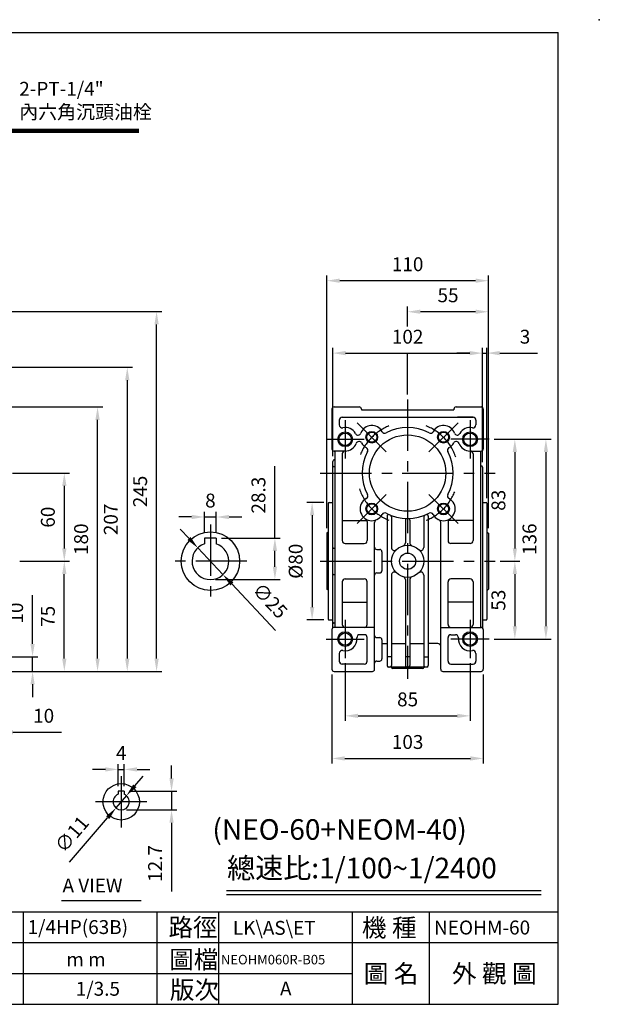
# Model space of a CAD drawing. Extents: x 0 to 938, y 0 to 682.
# Drawn here: x 544 to 938, y 12 to 682 of the extents above; entities that cross this region are included whole.
import ezdxf

# ---------------------------------------------------------------- set-up
doc = ezdxf.new("R2010")
doc.units = 0
doc.header["$LTSCALE"] = 1.1
doc.linetypes.add('CENTER', pattern=[50.8, 31.75, -6.35, 6.35, -6.35])
doc.layers.get('Defpoints').update_dxf_attribs({"linetype": 'CONTINUOUS'})
for name, color, linetype in [('BORDER', 5, 'CONTINUOUS'), ('CENTER', 6, 'CENTER'), ('DIM', 3, 'CONTINUOUS'), ('HACHURE', 1, 'CONTINUOUS'), ('MAIN', 7, 'CONTINUOUS')]:
    doc.layers.add(name, color=color, linetype=linetype)
doc.styles.add('CHINA', font='romanc.shx', dxfattribs={"bigfont": 'china.shx'})
doc.dimstyles.new('CHINA', dxfattribs={"dimtxt": 2.7, "dimasz": 2.3, "dimexe": 1.5, "dimexo": 1.5, "dimgap": 1.5, "dimtad": 1, "dimdec": 4, "dimlfac": -1, "dimzin": 9, "dimdsep": 46, "dimtxsty": 'CHINA', "dimcen": 0, "dimclrd": 256, "dimclre": 256, "dimclrt": 256, "dimadec": 0, "dimazin": 0, "dimtfac": 1, "dimtdec": 3, "dimtofl": 0, "dimtmove": 0, "dimatfit": 3, "dimfxl": 0, "dimtolj": 1, "dimtzin": 9, "dimarcsym": 0})

# ---------------------------------------------------------------- blocks, each defined once
blk = doc.blocks.new('*D3')
at = {"layer": 'Defpoints', "color": 0}
for p in [(518.59, 248.86), (528.59, 238.86), (552.27, 238.86)]:
    blk.add_point(p, dxfattribs=at)
at = {"layer": 'DIM'}
for p, q in [((552.27, 257.61), (552.27, 290.81)), ((522.09, 248.86), (555.77, 248.86)), ((552.27, 238.86), (552.27, 248.86)), ((532.09, 238.86), (555.77, 238.86)), ((552.27, 230.11), (552.27, 221.36))]:
    blk.add_line(p, q, dxfattribs=at)
for points in [[(550.82, 257.61), (553.73, 257.61), (552.27, 248.86)], [(550.82, 230.11), (553.73, 230.11), (552.27, 238.86)]]:
    blk.add_solid(points, dxfattribs=at)
at = {"layer": 'DIM', "insert": (542.3, 278.59), "char_height": 9.45, "attachment_point": 5, "rotation": 90, "style": 'CHINA'}
blk.add_mtext('10', dxfattribs=at)
blk = doc.blocks.new('*D4')
at = {"layer": 'Defpoints', "color": 0}
for p in [(540.09, 313.86), (573.88, 313.86), (528.59, 238.86)]:
    blk.add_point(p, dxfattribs=at)
at = {"layer": 'DIM'}
for p, q in [((543.59, 313.86), (577.38, 313.86)), ((573.88, 247.61), (573.88, 305.11)), ((532.09, 238.86), (577.38, 238.86))]:
    blk.add_line(p, q, dxfattribs=at)
for points in [[(572.42, 305.11), (575.34, 305.11), (573.88, 313.86)], [(572.42, 247.61), (575.34, 247.61), (573.88, 238.86)]]:
    blk.add_solid(points, dxfattribs=at)
at = {"layer": 'DIM', "insert": (563.91, 276.36), "char_height": 9.45, "attachment_point": 5, "rotation": 90, "style": 'CHINA'}
blk.add_mtext('75', dxfattribs=at)
blk = doc.blocks.new('*D5')
at = {"layer": 'Defpoints', "color": 0}
for p in [(535.09, 373.86), (540.09, 313.86), (573.88, 313.86)]:
    blk.add_point(p, dxfattribs=at)
at = {"layer": 'DIM'}
for p, q in [((538.59, 373.86), (577.38, 373.86)), ((573.88, 365.11), (573.88, 322.61)), ((543.59, 313.86), (577.38, 313.86))]:
    blk.add_line(p, q, dxfattribs=at)
for points in [[(572.42, 365.11), (575.34, 365.11), (573.88, 373.86)], [(572.42, 322.61), (575.34, 322.61), (573.88, 313.86)]]:
    blk.add_solid(points, dxfattribs=at)
at = {"layer": 'DIM', "insert": (563.91, 343.86), "char_height": 9.45, "attachment_point": 5, "rotation": 90, "style": 'CHINA'}
blk.add_mtext('60', dxfattribs=at)
blk = doc.blocks.new('*D6')
at = {"layer": 'Defpoints', "color": 0}
for p in [(528.59, 418.86), (596.5, 418.86), (528.59, 238.86)]:
    blk.add_point(p, dxfattribs=at)
at = {"layer": 'DIM'}
for p, q in [((532.09, 418.86), (600, 418.86)), ((596.5, 247.61), (596.5, 410.11)), ((532.09, 238.86), (600, 238.86))]:
    blk.add_line(p, q, dxfattribs=at)
for points in [[(595.04, 410.11), (597.96, 410.11), (596.5, 418.86)], [(595.04, 247.61), (597.96, 247.61), (596.5, 238.86)]]:
    blk.add_solid(points, dxfattribs=at)
at = {"layer": 'DIM', "insert": (586.53, 328.86), "char_height": 9.45, "attachment_point": 5, "rotation": 90, "style": 'CHINA'}
blk.add_mtext('180', dxfattribs=at)
blk = doc.blocks.new('*D7')
at = {"layer": 'Defpoints', "color": 0}
for p in [(367.09, 445.86), (528.59, 238.86), (616.72, 238.86)]:
    blk.add_point(p, dxfattribs=at)
at = {"layer": 'DIM'}
for p, q in [((370.59, 445.86), (620.22, 445.86)), ((616.72, 437.11), (616.72, 247.61)), ((532.09, 238.86), (620.22, 238.86))]:
    blk.add_line(p, q, dxfattribs=at)
for points in [[(615.26, 437.11), (618.18, 437.11), (616.72, 445.86)], [(615.26, 247.61), (618.18, 247.61), (616.72, 238.86)]]:
    blk.add_solid(points, dxfattribs=at)
at = {"layer": 'DIM', "insert": (606.75, 342.36), "char_height": 9.45, "attachment_point": 5, "rotation": 90, "style": 'CHINA'}
blk.add_mtext('207', dxfattribs=at)
blk = doc.blocks.new('*D8')
at = {"layer": 'Defpoints', "color": 0}
for p in [(863.04, 396.86), (867.04, 313.86), (880.52, 313.86)]:
    blk.add_point(p, dxfattribs=at)
at = {"layer": 'DIM'}
for p, q in [((866.54, 396.86), (884.02, 396.86)), ((880.52, 388.11), (880.52, 322.61)), ((870.54, 313.86), (884.02, 313.86))]:
    blk.add_line(p, q, dxfattribs=at)
for points in [[(879.06, 388.11), (881.98, 388.11), (880.52, 396.86)], [(879.06, 322.61), (881.98, 322.61), (880.52, 313.86)]]:
    blk.add_solid(points, dxfattribs=at)
at = {"layer": 'DIM', "insert": (870.55, 355.36), "char_height": 9.45, "attachment_point": 5, "rotation": 90, "style": 'CHINA'}
blk.add_mtext('83', dxfattribs=at)
blk = doc.blocks.new('*D9')
at = {"layer": 'Defpoints', "color": 0}
for p in [(867.04, 313.86), (863.04, 260.86), (880.52, 260.86)]:
    blk.add_point(p, dxfattribs=at)
at = {"layer": 'DIM'}
for p, q in [((870.54, 313.86), (884.02, 313.86)), ((880.52, 305.11), (880.52, 269.61)), ((866.54, 260.86), (884.02, 260.86))]:
    blk.add_line(p, q, dxfattribs=at)
for points in [[(879.06, 305.11), (881.98, 305.11), (880.52, 313.86)], [(879.06, 269.61), (881.98, 269.61), (880.52, 260.86)]]:
    blk.add_solid(points, dxfattribs=at)
at = {"layer": 'DIM', "insert": (870.55, 287.36), "char_height": 9.45, "attachment_point": 5, "rotation": 90, "style": 'CHINA'}
blk.add_mtext('53', dxfattribs=at)
blk = doc.blocks.new('*D10')
at = {"layer": 'Defpoints', "color": 0}
for p in [(863.04, 396.86), (863.04, 260.86), (901.66, 260.86)]:
    blk.add_point(p, dxfattribs=at)
at = {"layer": 'DIM'}
for p, q in [((866.54, 396.86), (905.16, 396.86)), ((901.66, 388.11), (901.66, 269.61)), ((866.54, 260.86), (905.16, 260.86))]:
    blk.add_line(p, q, dxfattribs=at)
for points in [[(900.21, 388.11), (903.12, 388.11), (901.66, 396.86)], [(900.21, 269.61), (903.12, 269.61), (901.66, 260.86)]]:
    blk.add_solid(points, dxfattribs=at)
at = {"layer": 'DIM', "insert": (891.69, 328.86), "char_height": 9.45, "attachment_point": 5, "rotation": 90, "style": 'CHINA'}
blk.add_mtext('136', dxfattribs=at)
blk = doc.blocks.new('*D11')
at = {"layer": 'Defpoints', "color": 0}
for p in [(754.04, 353.86), (742.53, 273.86), (754.04, 273.86)]:
    blk.add_point(p, dxfattribs=at)
at = {"layer": 'DIM'}
for p, q in [((750.54, 353.86), (739.03, 353.86)), ((742.53, 345.11), (742.53, 282.61)), ((750.54, 273.86), (739.03, 273.86))]:
    blk.add_line(p, q, dxfattribs=at)
for points in [[(741.08, 345.11), (743.99, 345.11), (742.53, 353.86)], [(741.08, 282.61), (743.99, 282.61), (742.53, 273.86)]]:
    blk.add_solid(points, dxfattribs=at)
at = {"layer": 'DIM', "insert": (732.56, 313.86), "char_height": 9.45, "attachment_point": 5, "rotation": 90, "style": 'CHINA'}
blk.add_mtext('%%C80', dxfattribs=at)
blk = doc.blocks.new('*D12')
at = {"layer": 'Defpoints', "color": 0}
for p in [(677.3, 343.98), (669.3, 329.66), (677.3, 329.66)]:
    blk.add_point(p, dxfattribs=at)
at = {"layer": 'DIM'}
for p, q in [((660.55, 343.98), (651.8, 343.98)), ((669.3, 333.16), (669.3, 347.48)), ((669.3, 343.98), (677.3, 343.98)), ((677.3, 333.16), (677.3, 347.48)), ((686.05, 343.98), (694.8, 343.98))]:
    blk.add_line(p, q, dxfattribs=at)
for points in [[(660.55, 345.44), (660.55, 342.52), (669.3, 343.98)], [(686.05, 345.44), (686.05, 342.52), (677.3, 343.98)]]:
    blk.add_solid(points, dxfattribs=at)
at = {"layer": 'DIM', "insert": (673.3, 353.95), "char_height": 9.45, "attachment_point": 5, "style": 'CHINA'}
blk.add_mtext('8', dxfattribs=at)
blk = doc.blocks.new('*D13')
at = {"layer": 'Defpoints', "color": 0}
for p in [(677.3, 329.66), (673.3, 301.36), (717.21, 301.36)]:
    blk.add_point(p, dxfattribs=at)
at = {"layer": 'DIM'}
for p, q in [((717.21, 329.66), (717.21, 378.49)), ((680.8, 329.66), (720.71, 329.66)), ((717.21, 310.11), (717.21, 320.91)), ((676.8, 301.36), (720.71, 301.36))]:
    blk.add_line(p, q, dxfattribs=at)
for points in [[(715.75, 320.91), (718.66, 320.91), (717.21, 329.66)], [(715.75, 310.11), (718.66, 310.11), (717.21, 301.36)]]:
    blk.add_solid(points, dxfattribs=at)
at = {"layer": 'DIM', "insert": (707.23, 358.84), "char_height": 9.45, "attachment_point": 5, "rotation": 90, "style": 'CHINA'}
blk.add_mtext('28.3', dxfattribs=at)
blk = doc.blocks.new('*D14')
at = {"layer": 'Defpoints', "color": 0}
for p in [(664.74, 322.96), (681.87, 304.76)]:
    blk.add_point(p, dxfattribs=at)
at = {"layer": 'DIM'}
for p, q in [((658.74, 329.33), (652.74, 335.71)), ((664.74, 322.96), (681.87, 304.76)), ((717.72, 266.68), (687.87, 298.39))]:
    blk.add_line(p, q, dxfattribs=at)
for points in [[(659.8, 330.33), (657.68, 328.33), (664.74, 322.96)], [(688.93, 299.39), (686.81, 297.39), (681.87, 304.76)]]:
    blk.add_solid(points, dxfattribs=at)
at = {"layer": 'DIM', "insert": (713.06, 286.19), "char_height": 9.45, "attachment_point": 5, "rotation": 313.27354, "style": 'CHINA'}
blk.add_mtext('∅25', dxfattribs=at)
blk = doc.blocks.new('*D22')
at = {"layer": 'Defpoints', "color": 0}
for p in [(765.04, 247.86), (850.04, 247.86), (850.04, 208.61)]:
    blk.add_point(p, dxfattribs=at)
at = {"layer": 'DIM'}
for p, q in [((765.04, 244.36), (765.04, 205.11)), ((850.04, 244.36), (850.04, 205.11)), ((773.79, 208.61), (841.29, 208.61))]:
    blk.add_line(p, q, dxfattribs=at)
for points in [[(773.79, 210.07), (773.79, 207.15), (765.04, 208.61)], [(841.29, 210.07), (841.29, 207.15), (850.04, 208.61)]]:
    blk.add_solid(points, dxfattribs=at)
at = {"layer": 'DIM', "insert": (807.54, 218.58), "char_height": 9.45, "attachment_point": 5, "style": 'CHINA'}
blk.add_mtext('85', dxfattribs=at)
blk = doc.blocks.new('*D23')
at = {"layer": 'Defpoints', "color": 0}
for p in [(756.04, 240.36), (859.04, 240.36), (859.04, 179.62)]:
    blk.add_point(p, dxfattribs=at)
at = {"layer": 'DIM'}
for p, q in [((756.04, 236.86), (756.04, 176.12)), ((859.04, 236.86), (859.04, 176.12)), ((764.79, 179.62), (850.29, 179.62))]:
    blk.add_line(p, q, dxfattribs=at)
for points in [[(764.79, 181.08), (764.79, 178.16), (756.04, 179.62)], [(850.29, 181.08), (850.29, 178.16), (859.04, 179.62)]]:
    blk.add_solid(points, dxfattribs=at)
at = {"layer": 'DIM', "insert": (807.54, 189.59), "char_height": 9.45, "attachment_point": 5, "style": 'CHINA'}
blk.add_mtext('103', dxfattribs=at)
blk = doc.blocks.new('*D24')
at = {"layer": 'Defpoints', "color": 0}
for p in [(520.09, 250.36), (530.09, 240.36), (530.09, 197.48)]:
    blk.add_point(p, dxfattribs=at)
at = {"layer": 'DIM'}
for p, q in [((520.09, 246.86), (520.09, 193.98)), ((530.09, 236.86), (530.09, 193.98)), ((511.34, 197.48), (502.59, 197.48)), ((520.09, 197.48), (530.09, 197.48)), ((538.84, 197.48), (572.04, 197.48))]:
    blk.add_line(p, q, dxfattribs=at)
for points in [[(511.34, 198.94), (511.34, 196.02), (520.09, 197.48)], [(538.84, 198.94), (538.84, 196.02), (530.09, 197.48)]]:
    blk.add_solid(points, dxfattribs=at)
at = {"layer": 'DIM', "insert": (559.82, 207.45), "char_height": 9.45, "attachment_point": 5, "style": 'CHINA'}
blk.add_mtext('10', dxfattribs=at)
blk = doc.blocks.new('*D29')
at = {"layer": 'Defpoints', "color": 0}
for p in [(858.54, 455.52), (756.54, 381.86), (858.54, 377.86)]:
    blk.add_point(p, dxfattribs=at)
at = {"layer": 'DIM'}
for p, q in [((756.54, 385.36), (756.54, 459.02)), ((858.54, 381.36), (858.54, 459.02)), ((765.29, 455.52), (849.79, 455.52))]:
    blk.add_line(p, q, dxfattribs=at)
for points in [[(765.29, 456.98), (765.29, 454.06), (756.54, 455.52)], [(849.79, 456.98), (849.79, 454.06), (858.54, 455.52)]]:
    blk.add_solid(points, dxfattribs=at)
at = {"layer": 'DIM', "insert": (807.54, 465.49), "char_height": 9.45, "attachment_point": 5, "style": 'CHINA'}
blk.add_mtext('102', dxfattribs=at)
blk = doc.blocks.new('*D30')
at = {"layer": 'Defpoints', "color": 0}
for p in [(861.54, 455.52), (858.54, 377.86), (861.54, 353.36)]:
    blk.add_point(p, dxfattribs=at)
at = {"layer": 'DIM'}
for p, q in [((858.54, 381.36), (858.54, 459.02)), ((861.54, 356.86), (861.54, 459.02)), ((849.79, 455.52), (841.04, 455.52)), ((858.54, 455.52), (861.54, 455.52)), ((870.29, 455.52), (895.84, 455.52))]:
    blk.add_line(p, q, dxfattribs=at)
for points in [[(849.79, 456.98), (849.79, 454.06), (858.54, 455.52)], [(870.29, 456.98), (870.29, 454.06), (861.54, 455.52)]]:
    blk.add_solid(points, dxfattribs=at)
at = {"layer": 'DIM', "insert": (887.44, 465.49), "char_height": 9.45, "attachment_point": 5, "style": 'CHINA'}
blk.add_mtext('3', dxfattribs=at)
blk = doc.blocks.new('*D33')
at = {"layer": 'Defpoints', "color": 0}
for p in [(807.54, 483.69), (807.54, 470.22), (862.54, 332.9)]:
    blk.add_point(p, dxfattribs=at)
at = {"layer": 'DIM'}
for p, q in [((807.54, 473.72), (807.54, 487.19)), ((853.79, 483.69), (816.29, 483.69)), ((862.54, 336.4), (862.54, 487.19))]:
    blk.add_line(p, q, dxfattribs=at)
for points in [[(816.29, 485.15), (816.29, 482.24), (807.54, 483.69)], [(853.79, 485.15), (853.79, 482.24), (862.54, 483.69)]]:
    blk.add_solid(points, dxfattribs=at)
at = {"layer": 'DIM', "insert": (835.04, 493.67), "char_height": 9.45, "attachment_point": 5, "style": 'CHINA'}
blk.add_mtext('55', dxfattribs=at)
blk = doc.blocks.new('*D34')
at = {"layer": 'Defpoints', "color": 0}
for p in [(752.54, 504.84), (752.54, 332.9), (862.54, 332.9)]:
    blk.add_point(p, dxfattribs=at)
at = {"layer": 'DIM'}
for p, q in [((752.54, 336.4), (752.54, 508.34)), ((853.79, 504.84), (761.29, 504.84)), ((862.54, 336.4), (862.54, 508.34))]:
    blk.add_line(p, q, dxfattribs=at)
for points in [[(761.29, 506.3), (761.29, 503.38), (752.54, 504.84)], [(853.79, 506.3), (853.79, 503.38), (862.54, 504.84)]]:
    blk.add_solid(points, dxfattribs=at)
at = {"layer": 'DIM', "insert": (807.54, 514.81), "char_height": 9.45, "attachment_point": 5, "style": 'CHINA'}
blk.add_mtext('110', dxfattribs=at)
blk = doc.blocks.new('A$C38E63E1F')
at = {"layer": 'CENTER'}
for p, q in [((17.4, 34.8), (17.4, 0)), ((34.8, 17.4), (0, 17.4))]:
    blk.add_line(p, q, dxfattribs=at)
at = {"layer": 'MAIN'}
for p, q in [((15.4, 24.6), (15.4, 22.52)), ((19.4, 24.6), (15.4, 24.6)), ((19.4, 24.6), (19.4, 22.52))]:
    blk.add_line(p, q, dxfattribs=at)
blk.add_circle((17.4, 17.4), 12.4, dxfattribs=at)
blk.add_arc((17.4, 17.4), 5.5, 111.32369, 68.67631, dxfattribs=at)
blk = doc.blocks.new('*D38')
at = {"layer": 'Defpoints', "color": 0}
for p in [(614.6, 172.14), (610.6, 157.3), (614.6, 157.3)]:
    blk.add_point(p, dxfattribs=at)
at = {"layer": 'DIM'}
for p, q in [((610.6, 160.8), (610.6, 175.64)), ((614.6, 160.8), (614.6, 175.64)), ((601.85, 172.14), (593.1, 172.14)), ((610.6, 172.14), (614.6, 172.14)), ((623.35, 172.14), (632.1, 172.14))]:
    blk.add_line(p, q, dxfattribs=at)
for points in [[(601.85, 173.6), (601.85, 170.68), (610.6, 172.14)], [(623.35, 173.6), (623.35, 170.68), (614.6, 172.14)]]:
    blk.add_solid(points, dxfattribs=at)
at = {"layer": 'DIM', "insert": (612.6, 182.12), "char_height": 9.45, "attachment_point": 5, "style": 'CHINA'}
blk.add_mtext('4', dxfattribs=at)
blk = doc.blocks.new('*D39')
at = {"layer": 'Defpoints', "color": 0}
for p in [(614.6, 157.3), (612.6, 144.6), (646.87, 144.6)]:
    blk.add_point(p, dxfattribs=at)
at = {"layer": 'DIM'}
for p, q in [((646.87, 166.05), (646.87, 174.8)), ((618.1, 157.3), (650.37, 157.3)), ((646.87, 157.3), (646.87, 144.6)), ((616.1, 144.6), (650.37, 144.6)), ((646.87, 135.85), (646.87, 89.15))]:
    blk.add_line(p, q, dxfattribs=at)
for points in [[(645.41, 166.05), (648.33, 166.05), (646.87, 157.3)], [(645.41, 135.85), (648.33, 135.85), (646.87, 144.6)]]:
    blk.add_solid(points, dxfattribs=at)
at = {"layer": 'DIM', "insert": (636.89, 108.12), "char_height": 9.45, "attachment_point": 5, "rotation": 90, "style": 'CHINA'}
blk.add_mtext('12.7', dxfattribs=at)
blk = doc.blocks.new('*D40')
at = {"layer": 'Defpoints', "color": 0}
for p in [(616.17, 154.28), (609.02, 145.92)]:
    blk.add_point(p, dxfattribs=at)
at = {"layer": 'DIM'}
for p, q in [((621.86, 160.93), (627.54, 167.58)), ((616.17, 154.28), (609.02, 145.92)), ((577.38, 108.9), (603.34, 139.27))]:
    blk.add_line(p, q, dxfattribs=at)
for points in [[(620.75, 161.88), (622.96, 159.98), (616.17, 154.28)], [(602.23, 140.21), (604.45, 138.32), (609.02, 145.92)]]:
    blk.add_solid(points, dxfattribs=at)
at = {"layer": 'DIM', "insert": (579.94, 127.24), "char_height": 9.45, "attachment_point": 5, "rotation": 49.48014, "style": 'CHINA'}
blk.add_mtext('∅11', dxfattribs=at)
blk = doc.blocks.new('*D43')
at = {"layer": 'Defpoints', "color": 0}
for p in [(424.9, 483.86), (636.67, 483.86), (528.59, 238.86)]:
    blk.add_point(p, dxfattribs=at)
at = {"layer": 'DIM'}
for p, q in [((428.4, 483.86), (640.17, 483.86)), ((636.67, 247.61), (636.67, 475.11)), ((532.09, 238.86), (640.17, 238.86))]:
    blk.add_line(p, q, dxfattribs=at)
for points in [[(635.21, 475.11), (638.13, 475.11), (636.67, 483.86)], [(635.21, 247.61), (638.13, 247.61), (636.67, 238.86)]]:
    blk.add_solid(points, dxfattribs=at)
at = {"layer": 'DIM', "insert": (626.7, 361.36), "char_height": 9.45, "attachment_point": 5, "rotation": 90, "style": 'CHINA'}
blk.add_mtext('245', dxfattribs=at)

msp = doc.modelspace()

# ---------------------------------------------------------------- linework, layer by layer
at = {"layer": 'BORDER'}
for p, q in [((3.5, 673.75), (910, 673.75)), ((910, 12.25), (910, 673.75)), ((3.5, 75.25), (910, 75.25)), ((3.5, 12.25), (910, 12.25))]:
    msp.add_line(p, q, dxfattribs=at)
at = {"layer": 'CENTER'}
for p, q in [((807.53911, 423.86248), (807.53911, 233.86248)), ((765.03911, 409.86248), (765.03911, 383.86248)), ((850.03911, 409.86248), (850.03911, 383.86248)), ((793.04343, 388.35817), (773.24444, 408.15716)), ((822.0348, 388.35817), (841.83379, 408.15716)), ((752.03911, 396.86248), (778.03911, 396.86248)), ((863.03911, 396.86248), (837.03911, 396.86248)), ((748.03911, 373.86248), (867.03911, 373.86248)), ((793.04343, 359.36679), (773.24444, 339.5678)), ((822.0348, 359.36679), (841.83379, 339.5678)), ((673.30465, 338.76248), (673.30465, 288.96248)), ((698.20465, 313.86248), (648.40465, 313.86248)), ((748.03911, 313.86248), (867.03911, 313.86248)), ((765.03911, 273.86248), (765.03911, 247.86248)), ((850.03911, 273.86248), (850.03911, 247.86248)), ((752.03911, 260.86248), (778.03911, 260.86248)), ((863.03911, 260.86248), (837.03911, 260.86248))]:
    msp.add_line(p, q, dxfattribs=at)
for start, end in [(111.58698041, 158.41301959), (18.18396094, 68.41301959), (198.18396094, 248.41301959), (291.58698041, 338.41301959)]:
    msp.add_arc((807.53911, 373.86248), 34.5, start, end, dxfattribs=at)
at = {"layer": 'DIM'}
msp.add_line((807.53911, 427.36248), (807.53911, 455.51718), dxfattribs=at)
at = {"layer": 'DIM', "color": 3}
for p, q in [((546, 12.25), (546, 75.25)), ((637, 12.25), (637, 75.25)), ((637, 12.25), (637, 75.25)), ((679, 12.25), (679, 75.25)), ((770, 12.25), (770, 75.25)), ((822.5, 12.25), (822.5, 75.25)), ((245, 54.25), (910, 54.25)), ((623, 54.25), (756, 54.25)), ((245, 33.25), (770, 33.25))]:
    msp.add_line(p, q, dxfattribs=at)
at = {"layer": 'HACHURE'}
for centre, radius in [((783.14393, 398.25766), 4), ((831.9343, 398.25766), 4), ((765.03911, 396.86248), 5), ((850.03911, 396.86248), 5), ((783.14393, 349.4673), 4), ((831.9343, 349.4673), 4), ((765.03911, 260.86248), 5), ((850.03911, 260.86248), 5)]:
    msp.add_circle(centre, radius, dxfattribs=at)
at = {"layer": 'MAIN'}
for p, q in [((756.03911, 417.36248), (756.03911, 390.36248)), ((757.53911, 418.86248), (774.53911, 418.86248)), ((776.03911, 417.36248), (776.03911, 416.86248)), ((776.03911, 416.86248), (839.03911, 416.86248)), ((839.03911, 417.36248), (839.03911, 416.86248)), ((840.53911, 418.86248), (857.53911, 418.86248)), ((859.03911, 417.36248), (859.03911, 390.36248)), ((761.03911, 409.86248), (761.03911, 406.66044)), ((763.03911, 411.86248), (852.03911, 411.86248)), ((852.03911, 411.86248), (841.37633, 411.86248)), ((854.03911, 409.86248), (854.03911, 406.66044)), ((765.03911, 388.86248), (757.53911, 388.86248)), ((758.03911, 388.86248), (758.03911, 268.86248)), ((850.03911, 388.86248), (857.53911, 388.86248)), ((857.03911, 388.86248), (857.03911, 268.86248)), ((757.53911, 382.86248), (758.03911, 382.86248)), ((763.03911, 386.86248), (763.03911, 327.90407)), ((852.03911, 386.86248), (852.03911, 327.90407)), ((756.53911, 268.48051), (756.53911, 381.86248)), ((757.03911, 378.23639), (758.03911, 378.23639)), ((857.03911, 378.86248), (857.53911, 378.86248)), ((858.53911, 377.86248), (858.53911, 268.48051)), ((753.53911, 353.36248), (753.53911, 274.36248)), ((754.03911, 353.86248), (756.53911, 353.86248)), ((858.53911, 353.86248), (861.03911, 353.86248)), ((861.53911, 353.36248), (861.53911, 274.36248)), ((793.53911, 344.6221), (793.53911, 242.86248)), ((796.53911, 344.19769), (796.53911, 323.24331)), ((806.03911, 341.86639), (806.03911, 326.38246)), ((809.03911, 341.86639), (809.03911, 326.38246)), ((818.53911, 344.19769), (818.53911, 323.24331)), ((821.53911, 344.6221), (821.53911, 242.86248)), ((763.03911, 341.66086), (779.87542, 341.66086)), ((780.03911, 340.86841), (780.03911, 327.90407)), ((785.03911, 240.36248), (785.03911, 340.25711)), ((830.03911, 240.36248), (830.03911, 340.25711)), ((835.03911, 340.86841), (835.03911, 327.90407)), ((852.03911, 341.66086), (835.20281, 341.66086)), ((669.30465, 329.66248), (669.30465, 325.7052)), ((677.30465, 329.66248), (669.30465, 329.66248)), ((677.30465, 329.66248), (677.30465, 325.7052)), ((753.53911, 333.60224), (752.53911, 332.90248)), ((752.53911, 332.90248), (752.53911, 294.82248)), ((861.53911, 333.60224), (862.53911, 332.90248)), ((862.53911, 332.90248), (862.53911, 294.82248)), ((757.03911, 322.86248), (758.03911, 322.86248)), ((765.03911, 325.90407), (778.03911, 325.90407)), ((786.53911, 321.86248), (788.53911, 321.86248)), ((850.03911, 325.90407), (837.03911, 325.90407)), ((790.03911, 320.36248), (790.03911, 307.36248)), ((757.03911, 304.86248), (758.03911, 304.86248)), ((765.03911, 301.82088), (778.03911, 301.82088)), ((786.53911, 305.86248), (788.53911, 305.86248)), ((796.53911, 304.48165), (796.53911, 242.86248)), ((818.53911, 304.48165), (818.53911, 242.86248)), ((850.03911, 301.82088), (837.03911, 301.82088)), ((763.03911, 299.82088), (763.03911, 270.86248)), ((780.03911, 270.86248), (780.03911, 299.82088)), ((806.03911, 301.3425), (806.03911, 242.86248)), ((809.03911, 301.3425), (809.03911, 242.86248)), ((835.03911, 270.86248), (835.03911, 299.82088)), ((852.03911, 299.82088), (852.03911, 270.86248)), ((753.53911, 294.12272), (752.53911, 294.82248)), ((861.53911, 294.12272), (862.53911, 294.82248)), ((763.03911, 286.0641), (780.03911, 286.0641)), ((852.03911, 286.0641), (835.03911, 286.0641)), ((754.03911, 273.86248), (756.53911, 273.86248)), ((757.03911, 271.85289), (758.03911, 271.85289)), ((785.03911, 268.86248), (757.53911, 268.86248)), ((830.03911, 268.86248), (857.53911, 268.86248)), ((858.53911, 273.86248), (861.03911, 273.86248)), ((756.03911, 267.36248), (756.03911, 240.36248)), ((778.03911, 263.86248), (774.98899, 263.86248)), ((780.03911, 245.86248), (780.03911, 261.86248)), ((786.53911, 261.86248), (788.53911, 261.86248)), ((835.03911, 245.86248), (835.03911, 261.86248)), ((837.03911, 263.86248), (840.08924, 263.86248)), ((859.03911, 267.36248), (859.03911, 240.36248)), ((790.03911, 260.36248), (790.03911, 247.36248)), ((790.03911, 257.86248), (793.53911, 257.86248)), ((796.53911, 257.86248), (806.03911, 257.86248)), ((809.03911, 257.86248), (818.53911, 257.86248)), ((828.03911, 257.86248), (821.53911, 257.86248)), ((761.03911, 251.06452), (761.03911, 245.86248)), ((796.53911, 248.86248), (793.53911, 248.86248)), ((809.03911, 248.86248), (806.03911, 248.86248)), ((818.53911, 248.86248), (821.53911, 248.86248)), ((854.03911, 251.06452), (854.03911, 245.86248)), ((778.03911, 243.86248), (763.03911, 243.86248)), ((786.53911, 245.86248), (788.53911, 245.86248)), ((820.53911, 241.86248), (794.53911, 241.86248)), ((837.03911, 243.86248), (852.03911, 243.86248)), ((757.53911, 238.86248), (783.53911, 238.86248)), ((817.53911, 240.86248), (797.53911, 240.86248)), ((831.53911, 238.86248), (857.53911, 238.86248)), ((684.35062, 89.70801), (898.33412, 89.70801)), ((572.00348, 82.85452), (626.08268, 82.85452)), ((684.35062, 87.08301), (898.33412, 87.08301))]:
    msp.add_line(p, q, dxfattribs=at)
for centre, radius in [((765.03911, 396.86248), 4.25), ((783.14393, 398.25766), 3.4), ((807.53911, 373.86248), 26), ((831.9343, 398.25766), 3.4), ((850.03911, 396.86248), 4.25), ((783.14393, 349.4673), 3.4), ((831.9343, 349.4673), 3.4), ((673.30465, 313.86248), 19.9), ((807.53911, 313.86248), 11), ((807.53911, 313.86248), 5.5), ((765.03911, 260.86248), 4.25), ((850.03911, 260.86248), 4.25)]:
    msp.add_circle(centre, radius, dxfattribs=at)
for centre, radius, start, end in [((757.53911, 417.36248), 1.5, 90, 180), ((774.53911, 417.36248), 1.5, 0, 90), ((840.53911, 417.36248), 1.5, 90, 180), ((857.53911, 417.36248), 1.5, 0, 90), ((763.03911, 409.86248), 2, 90, 180), ((852.03911, 409.86248), 2, 360, 90), ((763.03911, 406.66044), 2, 180, 281.53695903), ((765.03911, 396.86248), 8, 29.18647138, 101.53695903), ((783.14393, 398.25766), 8, 28.0422367, 159.62670589), ((807.53911, 373.86248), 31, 61.8492485, 118.1507515), ((831.9343, 398.25766), 8, 20.37329411, 151.9577633), ((850.03911, 396.86248), 8, 78.46304097, 150.81352862), ((852.03911, 406.66044), 2, 258.46304097, 0), ((773.76949, 401.73901), 2, 209.18647138, 339.62670589), ((791.96994, 402.95889), 2, 208.0422367, 298.1507515), ((823.10829, 402.95889), 2, 241.8492485, 331.9577633), ((841.30874, 401.73901), 2, 200.37329411, 330.81352862), ((757.53911, 390.36248), 1.5, 180, 270), ((765.03911, 386.86248), 2, 90, 180), ((765.03911, 396.86248), 8, 270, 339.62670589), ((774.41356, 393.38113), 2, 29.18647138, 159.62670589), ((783.14393, 398.25766), 8, 209.18647138, 241.9577633), ((778.44271, 389.43165), 2, 331.8492485, 61.9577633), ((836.63552, 389.43165), 2, 118.0422367, 208.1507515), ((831.9343, 398.25766), 8, 298.0422367, 330.81352862), ((840.66467, 393.38113), 2, 20.37329411, 150.81352862), ((850.03911, 396.86248), 8, 200.37329411, 270), ((850.03911, 386.86248), 2, 0, 90), ((857.53911, 390.36248), 1.5, 270, 0), ((757.53911, 381.86248), 1, 90, 180), ((807.53911, 373.86248), 31, 151.8492485, 208.1507515), ((807.53911, 373.86248), 31, 331.8492485, 28.1507515), ((757.03911, 378.73639), 0.5, 180, 270), ((857.53911, 377.86248), 1, 0, 90), ((783.14393, 349.4673), 8, 118.0422367, 331.9577633), ((778.44271, 358.29331), 2, 298.0422367, 28.1507515), ((831.9343, 349.4673), 8, 208.0422367, 61.9577633), ((836.63552, 358.29331), 2, 151.8492485, 241.9577633), ((754.03911, 353.36248), 0.5, 90, 180), ((861.03911, 353.36248), 0.5, 0, 90), ((778.03911, 340.86841), 2, 0, 59.30408547), ((787.03911, 340.25711), 2, 112.92453586, 180), ((791.96994, 344.76607), 2, 61.8492485, 151.9577633), ((807.53911, 373.86248), 31, 241.8492485, 298.1507515), ((794.53911, 344.6221), 1, 66.03051768, 180), ((795.53911, 344.19769), 1, 0, 67.97568716), ((807.03911, 341.86639), 1, 89.10471701, 180), ((808.03911, 341.86639), 1, 0, 90.89528299), ((819.53911, 344.19769), 1, 112.02431284, 180), ((820.53911, 344.6221), 1, 0, 113.96948232), ((823.10829, 344.76607), 2, 28.0422367, 118.1507515), ((828.03911, 340.25711), 2, 360, 67.07546414), ((837.03911, 340.86841), 2, 120.69591453, 180), ((673.30465, 313.86248), 12.5, 108.66292488, 71.33707512), ((757.03911, 322.36248), 0.5, 90, 180), ((765.03911, 327.90407), 2, 180, 270), ((778.03911, 327.90407), 2, 270, 0), ((786.53911, 323.36248), 1.5, 180, 270), ((788.53911, 320.36248), 1.5, 0, 90), ((798.53911, 323.24331), 2, 180, 313.81306146), ((804.03911, 326.38246), 2, 285.61849828, 0), ((811.03911, 326.38246), 2, 180, 254.38150172), ((816.53911, 323.24331), 2, 226.18693854, 0), ((837.03911, 327.90407), 2, 180, 270), ((850.03911, 327.90407), 2, 270, 360), ((757.03911, 305.36248), 0.5, 180, 270), ((765.03911, 299.82088), 2, 90, 180), ((778.03911, 299.82088), 2, 0, 90), ((786.53911, 304.36248), 1.5, 90, 180), ((788.53911, 307.36248), 1.5, 270, 0), ((798.53911, 304.48165), 2, 46.18693854, 180), ((804.03911, 301.3425), 2, 0, 74.38150172), ((811.03911, 301.3425), 2, 105.61849828, 180), ((816.53911, 304.48165), 2, 0, 133.81306146), ((837.03911, 299.82088), 2, 90, 180), ((850.03911, 299.82088), 2, 0, 90), ((754.03911, 274.36248), 0.5, 180, 270), ((757.53911, 267.36248), 1.5, 90, 180), ((757.03911, 271.35289), 0.5, 90, 180), ((765.03911, 270.86248), 2, 180, 270), ((778.03911, 270.86248), 2, 270, 0), ((837.03911, 270.86248), 2, 180, 270), ((850.03911, 270.86248), 2, 270, 0), ((857.53911, 267.36248), 1.5, 360, 90), ((861.03911, 274.36248), 0.5, 270, 0), ((765.03911, 260.86248), 8, 258.46304097, 5.73917048), ((774.98899, 261.86248), 2, 90, 185.73917048), ((778.03911, 261.86248), 2, 0, 90), ((786.53911, 263.36248), 1.5, 180, 270), ((788.53911, 260.36248), 1.5, 0, 90), ((837.03911, 261.86248), 2, 90, 180), ((840.08924, 261.86248), 2, 354.26082952, 90), ((850.03911, 260.86248), 8, 174.26082952, 281.53695903), ((828.03911, 255.86248), 2, 0, 90), ((763.03911, 251.06452), 2, 78.46304097, 180), ((852.03911, 251.06452), 2, 0, 101.53695903), ((763.03911, 245.86248), 2, 180, 270), ((778.03911, 245.86248), 2, 270, 0), ((786.53911, 244.36248), 1.5, 90, 180), ((788.53911, 247.36248), 1.5, 270, 0), ((794.53911, 242.86248), 1, 180, 270), ((795.53911, 242.86248), 1, 270, 0), ((797.53911, 241.86248), 1, 180, 270), ((807.03911, 242.86248), 1, 180, 270), ((808.03911, 242.86248), 1, 270, 0), ((817.53911, 241.86248), 1, 270, 0), ((819.53911, 242.86248), 1, 180, 270), ((820.53911, 242.86248), 1, 270, 0), ((837.03911, 245.86248), 2, 180, 270), ((852.03911, 245.86248), 2, 270, 360), ((757.53911, 240.36248), 1.5, 180, 270), ((783.53911, 240.36248), 1.5, 270, 0), ((831.53911, 240.36248), 1.5, 180, 270), ((857.53911, 240.36248), 1.5, 270, 360)]:
    msp.add_arc(centre, radius, start, end, dxfattribs=at)
msp.add_point((938, 682.5), dxfattribs=at)

# ---------------------------------------------------------------- block references
at = {"layer": 'DIM'}
msp.add_blockref('A$C38E63E1F', (595.19725, 132.6978), dxfattribs=at)

# ---------------------------------------------------------------- texts
at = {"layer": 'DIM', "style": 'CHINA'}
for s, height, p in [('(NEO-60+NEOM-40)', 14, (674.67907, 124.27039)), ('總速比:1/100~1/2400', 14, (684.67907, 98.02039)), ('1/4HP(63B)', 9.45, (548.85887, 60.0854)), ('路徑', 12.25, (644.78302, 58.53893)), ('LK\\AS\\ET', 9.45, (688.62106, 59.54908)), ('機 種', 12.25, (776.42778, 58.26262)), ('圖檔', 12.25, (645.25491, 36.58459)), ('m m', 9.45, (575.23291, 38.04302)), ('NEOHM060R-B05', 6.5, (680.46316, 39.426)), ('圖 名', 12.25, (777.71557, 26.98735)), ('外 觀 圖', 12.25, (837.72595, 26.98735)), ('1/3.5', 9.45, (581.64679, 18.0854)), ('版次', 12.25, (645.73001, 15.93878)), ('A', 9.45, (720.68797, 18.25745))]:
    msp.add_text(s, height=height, dxfattribs=at).set_placement(p)
at = {"layer": 'DIM', "insert": (543.19978, 612.02224), "char_height": 9.45, "attachment_point": 7, "style": 'CHINA'}
msp.add_mtext('2-PT-1/4"\\P內六角沉頭油栓', dxfattribs=at)
at = {"layer": 'MAIN', "style": 'CHINA'}
for s, height, p in [('A VIEW', 9.45, (572.66242, 88.39757)), ('NEOHM-60', 9.5, (825.48337, 59.76737))]:
    msp.add_text(s, height=height, dxfattribs=at).set_placement(p)

# ---------------------------------------------------------------- dimensions: what is measured, and where the dimension line sits
at = {"layer": 'DIM'}
for base, p1, p2, picture, middle in [((752.53911, 504.83728), (862.53911, 332.90248), (752.53911, 332.90248), '*D34', (807.53911, 514.81228)), ((858.53911, 455.51718), (756.53911, 381.86248), (858.53911, 377.86248), '*D29', (807.53911, 465.49218)), ((677.30465, 343.97719), (669.30465, 329.66248), (677.30465, 329.66248), '*D12', (673.30465, 353.95219)), ((850.03911, 208.60783), (765.03911, 247.86248), (850.03911, 247.86248), '*D22', (807.53911, 218.58283)), ((859.03911, 179.61799), (756.03911, 240.36248), (859.03911, 240.36248), '*D23', (807.53911, 189.59299)), ((614.59725, 172.14188), (610.59725, 157.2978), (614.59725, 157.2978), '*D38', (612.59725, 182.11688))]:
    dim = msp.add_linear_dim(base=base, p1=p1, p2=p2, dimstyle='CHINA', override={"dimscale": 3.5, "dimasz": 2.5, "dimexe": 1, "dimexo": 1, "dimdec": 3, "dimadec": 2, "dimazin": 2, "dimtm": 1e-09, "dimtfac": 0.8, "dimtix": 1, "dimtofl": 1, "dimtolj": 0, "dimlwd": 65535, "dimlwe": 65535}, dxfattribs=at)
    dim.commit()
    dim.dimension.update_dxf_attribs({"geometry": picture, "text_midpoint": middle})
for base, p1, p2, angle, override, picture, middle in [((807.53911, 483.69405), (862.53911, 332.90248), (807.53911, 470.21718), 180, {"dimscale": 3.5, "dimasz": 2.5, "dimexe": 1, "dimexo": 1, "dimdec": 3, "dimadec": 2, "dimazin": 2, "dimtm": 1e-09, "dimtfac": 0.8, "dimtix": 1, "dimtofl": 1, "dimtolj": 0, "dimlwd": 65535, "dimlwe": 65535}, '*D33', (835.03911, 493.66905)), ((636.673, 483.86248), (528.59105, 238.86248), (424.89673, 483.86248), 90, {"dimscale": 3.5, "dimasz": 2.5, "dimexe": 1, "dimexo": 1, "dimdec": 3, "dimadec": 2, "dimazin": 2, "dimtm": 1e-09, "dimtfac": 0.8, "dimtix": 1, "dimtofl": 1, "dimtolj": 0, "dimlwd": 65535, "dimlwe": 65535}, '*D43', (626.698, 361.36248)), ((616.72168, 238.86248), (367.09105, 445.86248), (528.59105, 238.86248), 90, {"dimscale": 3.5, "dimasz": 2.5, "dimexe": 1, "dimexo": 1, "dimdec": 3, "dimadec": 2, "dimazin": 2, "dimtm": 1e-09, "dimtfac": 0.8, "dimtix": 1, "dimtofl": 1, "dimtolj": 0, "dimlwd": 65535, "dimlwe": 65535}, '*D7', (606.74668, 342.36248)), ((596.50164, 418.86248), (528.59105, 238.86248), (528.59105, 418.86248), 90, {"dimscale": 3.5, "dimasz": 2.5, "dimexe": 1, "dimexo": 1, "dimdec": 3, "dimadec": 2, "dimazin": 2, "dimtm": 1e-09, "dimtfac": 0.8, "dimtix": 1, "dimtofl": 1, "dimtolj": 0, "dimlwd": 65535, "dimlwe": 65535}, '*D6', (586.52664, 328.86248)), ((880.52022, 313.86248), (863.03911, 396.86248), (867.03911, 313.86248), 90, {"dimscale": 3.5, "dimasz": 2.5, "dimexe": 1, "dimexo": 1, "dimdec": 3, "dimadec": 2, "dimazin": 2, "dimtm": 1e-09, "dimtfac": 0.8, "dimtix": 1, "dimtofl": 1, "dimtolj": 0, "dimlwd": 65535, "dimlwe": 65535}, '*D8', (870.54522, 355.36248)), ((901.66376, 260.86248), (863.03911, 396.86248), (863.03911, 260.86248), 90, {"dimscale": 3.5, "dimasz": 2.5, "dimexe": 1, "dimexo": 1, "dimdec": 3, "dimadec": 2, "dimazin": 2, "dimtm": 1e-09, "dimtfac": 0.8, "dimtix": 1, "dimtofl": 1, "dimtolj": 0, "dimlwd": 65535, "dimlwe": 65535}, '*D10', (891.68876, 328.86248)), ((573.88093, 313.86248), (535.09105, 373.86248), (540.09105, 313.86248), 90, {"dimscale": 3.5, "dimasz": 2.5, "dimexe": 1, "dimexo": 1, "dimdec": 3, "dimadec": 2, "dimazin": 2, "dimtm": 1e-09, "dimtfac": 0.8, "dimtix": 1, "dimtofl": 1, "dimtolj": 0, "dimlwd": 65535, "dimlwe": 65535}, '*D5', (563.90593, 343.86248)), ((742.53348, 273.86248), (754.03911, 353.86248), (754.03911, 273.86248), 90, {"dimscale": 3.5, "dimasz": 2.5, "dimexe": 1, "dimexo": 1, "dimdec": 3, "dimpost": '%%C<>', "dimadec": 2, "dimazin": 2, "dimtm": 1e-09, "dimtfac": 0.8, "dimtix": 1, "dimtofl": 1, "dimtolj": 0, "dimlwd": 65535, "dimlwe": 65535}, '*D11', (732.55848, 313.86248)), ((573.88093, 313.86248), (528.59105, 238.86248), (540.09105, 313.86248), 90, {"dimscale": 3.5, "dimasz": 2.5, "dimexe": 1, "dimexo": 1, "dimdec": 3, "dimadec": 2, "dimazin": 2, "dimtm": 1e-09, "dimtfac": 0.8, "dimtix": 1, "dimtofl": 1, "dimtolj": 0, "dimlwd": 65535, "dimlwe": 65535}, '*D4', (563.90593, 276.36248)), ((880.52022, 260.86248), (867.03911, 313.86248), (863.03911, 260.86248), 90, {"dimscale": 3.5, "dimasz": 2.5, "dimexe": 1, "dimexo": 1, "dimdec": 3, "dimadec": 2, "dimazin": 2, "dimtm": 1e-09, "dimtfac": 0.8, "dimtix": 1, "dimtofl": 1, "dimtolj": 0, "dimlwd": 65535, "dimlwe": 65535}, '*D9', (870.54522, 287.36248))]:
    dim = msp.add_linear_dim(base=base, p1=p1, p2=p2, angle=angle, dimstyle='CHINA', override=override, dxfattribs=at)
    dim.commit()
    dim.dimension.update_dxf_attribs({"geometry": picture, "text_midpoint": middle})
for base, p1, p2, picture, middle in [((861.53911, 455.51718), (858.53911, 377.86248), (861.53911, 353.36248), '*D30', (887.43911, 455.51718)), ((530.09105, 197.47961), (520.09105, 250.36248), (530.09105, 240.36248), '*D24', (559.81605, 197.47961))]:
    dim = msp.add_linear_dim(base=base, p1=p1, p2=p2, dimstyle='CHINA', override={"dimscale": 3.5, "dimasz": 2.5, "dimexe": 1, "dimexo": 1, "dimdec": 3, "dimadec": 2, "dimazin": 2, "dimtm": 1e-09, "dimtfac": 0.8, "dimtix": 1, "dimtofl": 1, "dimtolj": 0, "dimlwd": 65535, "dimlwe": 65535}, dxfattribs=at)
    dim.commit()
    dim.dimension.update_dxf_attribs({"geometry": picture, "text_midpoint": middle, "dimtype": 160})
for base, p1, p2, picture, middle in [((717.2056, 301.36248), (677.30465, 329.66248), (673.30465, 301.36248), '*D13', (717.2056, 358.84)), ((552.27389, 238.86248), (518.59105, 248.86248), (528.59105, 238.86248), '*D3', (552.27389, 278.58748)), ((646.86673, 144.5978), (614.59725, 157.2978), (612.59725, 144.5978), '*D39', (646.86673, 108.1228))]:
    dim = msp.add_linear_dim(base=base, p1=p1, p2=p2, angle=90, dimstyle='CHINA', override={"dimscale": 3.5, "dimasz": 2.5, "dimexe": 1, "dimexo": 1, "dimdec": 3, "dimadec": 2, "dimazin": 2, "dimtm": 1e-09, "dimtfac": 0.8, "dimtix": 1, "dimtofl": 1, "dimtolj": 0, "dimlwd": 65535, "dimlwe": 65535}, dxfattribs=at)
    dim.commit()
    dim.dimension.update_dxf_attribs({"geometry": picture, "text_midpoint": middle, "dimtype": 160})
for p1, p2, picture, middle in [((664.73613, 322.9636), (681.87318, 304.76136), '*D14', (713.0592, 286.18872)), ((616.17067, 154.27879), (609.02384, 145.9168), '*D40', (579.93558, 127.23569))]:
    dim = msp.add_diameter_dim_2p(p1=p1, p2=p2, dimstyle='CHINA', override={"dimscale": 3.5, "dimasz": 2.5, "dimexe": 1, "dimexo": 1, "dimdec": 3, "dimadec": 2, "dimazin": 2, "dimtm": 1e-09, "dimtfac": 0.8, "dimtix": 1, "dimtofl": 1, "dimtolj": 0, "dimlwd": 65535, "dimlwe": 65535}, dxfattribs=at)
    dim.commit()
    dim.dimension.update_dxf_attribs({"geometry": picture, "text_midpoint": middle})

# ---------------------------------------------------------------- leaders
at = {"layer": 'DIM', "annotation_type": 0, "has_hookline": 1, "hookline_direction": 0, "text_width": 81.45}
msp.add_leader([(494.18339, 633.1133), (529.19978, 606.77224), (537.94978, 606.77224)], dimstyle='CHINA', override={"dimscale": 3.5, "dimasz": 2.5, "dimexe": 1, "dimexo": 1, "dimgap": 1.5, "dimtad": 1, "dimdec": 3, "dimadec": 2, "dimazin": 2, "dimtm": 1e-09, "dimtfac": 0.8, "dimtix": 1, "dimtofl": 1, "dimtolj": 0, "dimlwd": 65535, "dimlwe": 65535}, dxfattribs=at)

doc.saveas('drawing.dxf')
